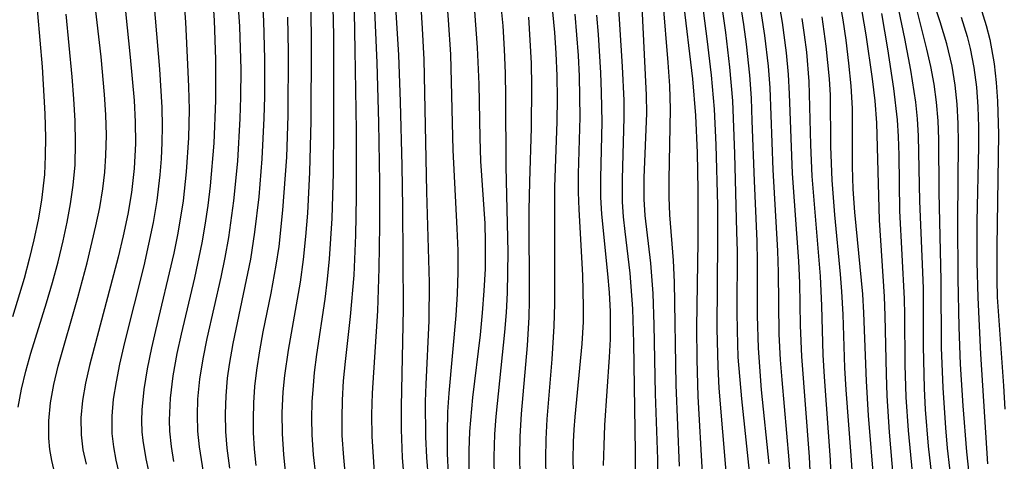
# Model space of a CAD drawing. Extents: x 2048614 to 2056816, y 2845426 to 2846625.
# Drawn here: x 2048682 to 2048764, y 2846267 to 2846304 of the extents above; entities that cross this region are included whole.
import ezdxf

# ---------------------------------------------------------------- set-up
doc = ezdxf.new("R2010")
doc.units = 0

msp = doc.modelspace()

# ---------------------------------------------------------------- linework, layer by layer
at = {"layer": 'Unknown_Line_Type', "color": 0}
for points in [[(2048762.06, 2846258.92, 2038), (2048761.11, 2846267.72, 2038), (2048760.79, 2846271.56, 2038), (2048760.58, 2846275.04, 2038), (2048760.46, 2846278.14, 2038), (2048760.39, 2846282.21, 2038), (2048760.35, 2846287.11, 2038), (2048760.41, 2846293.53, 2038), (2048760.38, 2846295.15, 2038), (2048760.29, 2846296.76, 2038), (2048760.13, 2846298.36, 2038), (2048759.87, 2846299.94, 2038), (2048759.43, 2846301.8, 2038), (2048758.89, 2846303.64, 2038), (2048755.03, 2846315.36, 2038)], [(2048681.71, 2846314.97, 1960), (2048682.23, 2846313.13, 1960), (2048682.52, 2846311.92, 1960), (2048682.86, 2846310.12, 1960), (2048683.14, 2846308.21, 1960), (2048683.54, 2846304.34, 1960), (2048683.91, 2846299.88, 1960), (2048684.15, 2846295.95, 1960), (2048684.19, 2846293.99, 1960), (2048684.18, 2846292.44, 1960), (2048684.1, 2846290.89, 1960), (2048683.85, 2846288.74, 1960), (2048683.57, 2846287.09, 1960), (2048683.23, 2846285.44, 1960), (2048682.84, 2846283.81, 1960), (2048682.41, 2846282.19, 1960), (2048681.45, 2846279, 1960)], [(2048743.1, 2846264.77, 2016), (2048742.31, 2846272.13, 2016), (2048742.03, 2846275.61, 2016), (2048741.96, 2846277.85, 2016), (2048741.94, 2846279.42, 2016), (2048741.95, 2846284.49, 2016), (2048741.92, 2846286.1, 2016), (2048741.74, 2846292.62, 2016), (2048741.56, 2846297.04, 2016), (2048741.33, 2846299.87, 2016), (2048740.98, 2846302.75, 2016), (2048739.52, 2846313.04, 2016)], [(2048744.6, 2846266.71, 2018), (2048743.97, 2846272.9, 2018), (2048743.71, 2846276.37, 2018), (2048743.64, 2846279.11, 2018), (2048743.63, 2846283.6, 2018), (2048743.59, 2846285.33, 2018), (2048743.37, 2846290.36, 2018), (2048743.2, 2846295.38, 2018), (2048743.12, 2846297.28, 2018), (2048742.99, 2846299.18, 2018), (2048742.71, 2846301.78, 2018), (2048742.49, 2846303.41, 2018), (2048740.96, 2846313.2, 2018)], [(2048717.83, 2846265.84, 1992), (2048717.76, 2846267.57, 1992), (2048717.74, 2846269.3, 1992), (2048717.79, 2846271.05, 1992), (2048717.89, 2846272.61, 1992), (2048718.48, 2846279.1, 1992), (2048718.58, 2846280.92, 1992), (2048718.64, 2846282.74, 1992), (2048718.63, 2846284.55, 1992), (2048718.57, 2846286.37, 1992), (2048718.23, 2846292.93, 1992), (2048718.02, 2846300.92, 1992), (2048717.84, 2846303.81, 1992), (2048717.53, 2846307.75, 1992)], [(2048684.99, 2846265.79, 1964), (2048684.73, 2846266.98, 1964), (2048684.56, 2846267.91, 1964), (2048684.46, 2846268.85, 1964), (2048684.46, 2846270.29, 1964), (2048684.61, 2846271.8, 1964), (2048684.89, 2846273.34, 1964), (2048685.25, 2846274.88, 1964), (2048686.9, 2846280.62, 1964), (2048687.68, 2846283.51, 1964), (2048688.41, 2846286.59, 1964), (2048688.72, 2846288.14, 1964), (2048688.97, 2846289.7, 1964), (2048689.14, 2846291.09, 1964), (2048689.24, 2846292.48, 1964), (2048689.28, 2846294.17, 1964), (2048689.23, 2846295.86, 1964), (2048689.13, 2846297.56, 1964), (2048688.83, 2846300.72, 1964), (2048688.11, 2846306.97, 1964)], [(2048690.62, 2846307, 1966), (2048691.27, 2846300.68, 1966), (2048691.59, 2846297.08, 1966), (2048691.69, 2846295.28, 1966), (2048691.71, 2846293.48, 1966), (2048691.6, 2846291.38, 1966), (2048691.36, 2846289.39, 1966), (2048691.06, 2846287.57, 1966), (2048690.68, 2846285.77, 1966), (2048690.26, 2846283.97, 1966), (2048687.87, 2846274.94, 1966), (2048687.54, 2846273.46, 1966), (2048687.29, 2846271.99, 1966), (2048687.15, 2846270.55, 1966), (2048687.17, 2846269.12, 1966), (2048687.32, 2846267.89, 1966), (2048687.58, 2846266.67, 1966)], [(2048692.21, 2846258, 1968), (2048690.1, 2846267.02, 1968), (2048689.9, 2846268.14, 1968), (2048689.77, 2846269.25, 1968), (2048689.75, 2846270.68, 1968), (2048689.88, 2846272.12, 1968), (2048690.11, 2846273.57, 1968), (2048690.4, 2846275.05, 1968), (2048690.83, 2846276.86, 1968), (2048692.42, 2846283.25, 1968), (2048692.83, 2846285.06, 1968), (2048693.21, 2846286.88, 1968), (2048693.51, 2846288.72, 1968), (2048693.77, 2846290.86, 1968), (2048693.88, 2846292.21, 1968), (2048693.94, 2846293.55, 1968), (2048693.96, 2846294.9, 1968), (2048693.92, 2846296.49, 1968), (2048693.73, 2846299.69, 1968), (2048693.13, 2846306.94, 1968)], [(2048695.62, 2846307.14, 1970), (2048695.88, 2846303.61, 1970), (2048696.06, 2846300.08, 1970), (2048696.14, 2846298.21, 1970), (2048696.18, 2846296.33, 1970), (2048696.13, 2846293.96, 1970), (2048695.95, 2846291.1, 1970), (2048695.68, 2846288.68, 1970), (2048695.24, 2846285.99, 1970), (2048694.9, 2846284.31, 1970), (2048693.37, 2846277.85, 1970), (2048693.04, 2846276.39, 1970), (2048692.69, 2846274.65, 1970), (2048692.41, 2846272.92, 1970), (2048692.25, 2846271.21, 1970), (2048692.22, 2846270.29, 1970), (2048692.25, 2846269.38, 1970), (2048692.32, 2846268.65, 1970), (2048692.56, 2846267.12, 1970), (2048694.13, 2846260.01, 1970)], [(2048697.91, 2846262.67, 1974), (2048697.04, 2846268.12, 1974), (2048696.91, 2846269.44, 1974), (2048696.87, 2846270.77, 1974), (2048696.92, 2846272.11, 1974), (2048697.09, 2846273.79, 1974), (2048697.36, 2846275.48, 1974), (2048697.7, 2846277.18, 1974), (2048698.86, 2846282.31, 1974), (2048699.2, 2846283.96, 1974), (2048699.5, 2846285.62, 1974), (2048699.93, 2846288.69, 1974), (2048700.24, 2846292, 1974), (2048700.45, 2846295.56, 1974), (2048700.5, 2846297.34, 1974), (2048700.52, 2846299.66, 1974), (2048700.42, 2846303.25, 1974), (2048700.17, 2846306.83, 1974)], [(2048745.14, 2846306.82, 2022), (2048745.68, 2846303.59, 2022), (2048746.02, 2846301.06, 2022), (2048746.18, 2846299.24, 2022), (2048746.27, 2846297.62, 2022), (2048746.53, 2846290.96, 2022), (2048747.06, 2846283.65, 2022), (2048747.14, 2846281.83, 2022), (2048747.2, 2846278.28, 2022), (2048747.3, 2846275.67, 2022), (2048747.95, 2846267.29, 2022), (2048748.26, 2846260.94, 2022)], [(2048708.16, 2846306.03, 1982), (2048708.23, 2846302.53, 1982), (2048708.25, 2846294.92, 1982), (2048708.22, 2846291.02, 1982), (2048708.1, 2846287.22, 1982), (2048707.88, 2846283.83, 1982), (2048707.72, 2846282.14, 1982), (2048707.52, 2846280.46, 1982), (2048706.83, 2846275.86, 1982), (2048706.63, 2846274.33, 1982), (2048706.53, 2846273.26, 1982), (2048706.44, 2846271.89, 1982), (2048706.41, 2846270.51, 1982), (2048706.44, 2846269.14, 1982), (2048706.55, 2846267.46, 1982), (2048706.72, 2846265.78, 1982)], [(2048711.58, 2846306.53, 1986), (2048711.84, 2846300.22, 1986), (2048711.98, 2846295.22, 1986), (2048712.07, 2846290.21, 1986), (2048712.08, 2846286.63, 1986), (2048712.03, 2846283.06, 1986), (2048711.9, 2846279.49, 1986), (2048711.46, 2846272.61, 1986), (2048711.41, 2846270.82, 1986), (2048711.44, 2846268.99, 1986), (2048711.63, 2846266.01, 1986)], [(2048716.16, 2846265.51, 1990), (2048716.03, 2846267.24, 1990), (2048715.95, 2846268.98, 1990), (2048715.93, 2846271.91, 1990), (2048715.97, 2846273.38, 1990), (2048716.22, 2846278.66, 1990), (2048716.25, 2846281.86, 1990), (2048716.03, 2846289.44, 1990), (2048715.8, 2846300.49, 1990), (2048715.67, 2846303.08, 1990), (2048715.46, 2846306.35, 1990)], [(2048741.03, 2846265.74, 2014), (2048740.44, 2846273.03, 2014), (2048740.34, 2846274.85, 2014), (2048740.27, 2846277.99, 2014), (2048740.33, 2846285.37, 2014), (2048740.31, 2846288.3, 2014), (2048740.18, 2846293.36, 2014), (2048740.03, 2846296.35, 2014), (2048739.8, 2846299.19, 2014), (2048739.44, 2846302.22, 2014), (2048738.87, 2846306.55, 2014)], [(2048694.92, 2846266.9, 1972), (2048694.71, 2846268.17, 1972), (2048694.58, 2846269.43, 1972), (2048694.54, 2846270.35, 1972), (2048694.62, 2846272.2, 1972), (2048694.85, 2846274.06, 1972), (2048695.19, 2846275.93, 1972), (2048695.54, 2846277.55, 1972), (2048696.65, 2846282.26, 1972), (2048697.27, 2846285.18, 1972), (2048697.53, 2846286.65, 1972), (2048697.77, 2846288.3, 1972), (2048697.97, 2846289.95, 1972), (2048698.27, 2846293.51, 1972), (2048698.41, 2846297.08, 1972), (2048698.41, 2846300.5, 1972), (2048698.3, 2846303.77, 1972), (2048698.2, 2846305.4, 1972)], [(2048699.57, 2846266.34, 1976), (2048699.36, 2846268.02, 1976), (2048699.25, 2846269.42, 1976), (2048699.21, 2846270.9, 1976), (2048699.27, 2846272.39, 1976), (2048699.4, 2846273.88, 1976), (2048699.56, 2846275.01, 1976), (2048699.86, 2846276.77, 1976), (2048701.33, 2846283.82, 1976), (2048701.68, 2846286.06, 1976), (2048702.03, 2846289.03, 1976), (2048702.28, 2846292.21, 1976), (2048702.45, 2846295.6, 1976), (2048702.5, 2846297.4, 1976), (2048702.51, 2846300.53, 1976), (2048702.42, 2846303.74, 1976), (2048702.3, 2846305.63, 1976)], [(2048722.19, 2846305.26, 1996), (2048722.36, 2846303.3, 1996), (2048722.48, 2846301.33, 1996), (2048722.56, 2846299.36, 1996), (2048722.6, 2846297.39, 1996), (2048722.63, 2846291.57, 1996), (2048722.79, 2846284.4, 1996), (2048722.74, 2846281.01, 1996), (2048722.65, 2846279.36, 1996), (2048722.52, 2846277.71, 1996), (2048721.78, 2846270.66, 1996), (2048721.69, 2846269.2, 1996), (2048721.63, 2846267.3, 1996), (2048721.64, 2846265.39, 1996)], [(2048733.46, 2846263.34, 2006), (2048733.44, 2846267.7, 2006), (2048733.31, 2846276.81, 2006), (2048733.23, 2846279.65, 2006), (2048733, 2846282.65, 2006), (2048732.59, 2846286.12, 2006), (2048732.45, 2846287.35, 2006), (2048732.37, 2846288.59, 2006), (2048732.35, 2846290.5, 2006), (2048732.5, 2846295.65, 2006), (2048732.49, 2846297.06, 2006), (2048732.36, 2846299.9, 2006), (2048732, 2846305.65, 2006)], [(2048735.4, 2846261.24, 2008), (2048735.31, 2846267.09, 2008), (2048735.12, 2846272.55, 2008), (2048735.01, 2846278.33, 2008), (2048734.91, 2846280.94, 2008), (2048734.72, 2846283.49, 2008), (2048734.26, 2846287.47, 2008), (2048734.18, 2846288.82, 2008), (2048734.18, 2846290.6, 2008), (2048734.38, 2846296.02, 2008), (2048734.37, 2846297.51, 2008), (2048733.97, 2846305.49, 2008)], [(2048737.12, 2846266.52, 2010), (2048736.84, 2846273.32, 2010), (2048736.7, 2846281.89, 2010), (2048736.62, 2846283.7, 2010), (2048736.32, 2846287.52, 2010), (2048736.26, 2846288.99, 2010), (2048736.25, 2846290.47, 2010), (2048736.36, 2846296.35, 2010), (2048736.3, 2846298.3, 2010), (2048736.17, 2846300.25, 2010), (2048735.77, 2846305.31, 2010)], [(2048739.04, 2846265.92, 2012), (2048738.69, 2846272.33, 2012), (2048738.59, 2846275.43, 2012), (2048738.58, 2846278.11, 2012), (2048738.68, 2846285.29, 2012), (2048738.69, 2846289.6, 2012), (2048738.63, 2846292.71, 2012), (2048738.49, 2846295.83, 2012), (2048738.23, 2846298.87, 2012), (2048737.42, 2846305.66, 2012)], [(2048743.71, 2846305.83, 2020), (2048744.22, 2846302.49, 2020), (2048744.52, 2846299.93, 2020), (2048744.65, 2846298.12, 2020), (2048744.91, 2846291.29, 2020), (2048745.3, 2846284.51, 2020), (2048745.37, 2846282.72, 2020), (2048745.42, 2846277.55, 2020), (2048745.52, 2846275.41, 2020), (2048745.65, 2846273.73, 2020), (2048746.26, 2846267.04, 2020), (2048746.68, 2846260.55, 2020)], [(2048753.36, 2846265, 2028), (2048752.91, 2846270.76, 2028), (2048752.72, 2846273.63, 2028), (2048752.51, 2846279.32, 2028), (2048752.42, 2846280.88, 2028), (2048751.77, 2846287.75, 2028), (2048751.63, 2846289.67, 2028), (2048751.55, 2846291.57, 2028), (2048751.55, 2846296.41, 2028), (2048751.45, 2846298.3, 2028), (2048751.26, 2846300.2, 2028), (2048751.02, 2846302.1, 2028), (2048750.77, 2846303.81, 2028), (2048750.48, 2846305.52, 2028)], [(2048755.21, 2846262.8, 2030), (2048754.66, 2846269.36, 2030), (2048754.46, 2846272.39, 2030), (2048754.39, 2846274.21, 2030), (2048754.28, 2846279.07, 2030), (2048754.22, 2846280.68, 2030), (2048753.82, 2846287.06, 2030), (2048753.59, 2846295.21, 2030), (2048753.45, 2846297.05, 2030), (2048753.24, 2846298.89, 2030), (2048752.7, 2846302.57, 2030), (2048752.21, 2846305.5, 2030)], [(2048758.59, 2846262.12, 2034), (2048757.92, 2846268.18, 2034), (2048757.67, 2846271.25, 2034), (2048757.57, 2846273.01, 2034), (2048757.49, 2846276.53, 2034), (2048757.49, 2846281.4, 2034), (2048757.17, 2846288.65, 2034), (2048757.07, 2846294.13, 2034), (2048756.99, 2846295.54, 2034), (2048756.85, 2846296.94, 2034), (2048756.43, 2846299.62, 2034), (2048755.93, 2846302.24, 2034), (2048755.18, 2846305.87, 2034)], [(2048706.34, 2846304.74, 1980), (2048706.38, 2846301.75, 1980), (2048706.35, 2846295.37, 1980), (2048706.24, 2846291.07, 1980), (2048706.06, 2846287.65, 1980), (2048705.9, 2846285.72, 1980), (2048705.7, 2846283.79, 1980), (2048705.45, 2846281.88, 1980), (2048704.45, 2846276.22, 1980), (2048704.14, 2846274.09, 1980), (2048704.01, 2846272.73, 1980), (2048703.93, 2846270.98, 1980), (2048703.95, 2846269.22, 1980), (2048704.06, 2846267.5, 1980), (2048704.24, 2846265.78, 1980)], [(2048709.95, 2846304.46, 1984), (2048710.03, 2846301.29, 1984), (2048710.13, 2846294.6, 1984), (2048710.14, 2846289.01, 1984), (2048710.08, 2846285.81, 1984), (2048709.92, 2846282.48, 1984), (2048709.64, 2846279.03, 1984), (2048709.2, 2846275.25, 1984), (2048709.05, 2846273.65, 1984), (2048708.95, 2846272.04, 1984), (2048708.92, 2846270.55, 1984), (2048708.94, 2846269.07, 1984), (2048709.06, 2846267.24, 1984), (2048709.23, 2846265.43, 1984)], [(2048713.42, 2846304.88, 1988), (2048713.65, 2846300.9, 1988), (2048713.8, 2846296.96, 1988), (2048713.95, 2846291.61, 1988), (2048714.01, 2846288.13, 1988), (2048714.04, 2846279.66, 1988), (2048713.88, 2846271.5, 1988), (2048713.88, 2846269.57, 1988), (2048713.98, 2846267.24, 1988), (2048714.11, 2846265.54, 1988)], [(2048720.02, 2846304.54, 1994), (2048720.24, 2846301.49, 1994), (2048720.36, 2846298.44, 1994), (2048720.45, 2846293.94, 1994), (2048720.52, 2846291.99, 1994), (2048720.86, 2846286.78, 1994), (2048720.91, 2846285.26, 1994), (2048720.89, 2846283, 1994), (2048720.8, 2846281.17, 1994), (2048720.66, 2846279.33, 1994), (2048720.47, 2846277.49, 1994), (2048719.84, 2846272.26, 1994), (2048719.6, 2846269.42, 1994), (2048719.54, 2846267.82, 1994), (2048719.53, 2846266.21, 1994)], [(2048725.99, 2846265.56, 2000), (2048725.96, 2846267.17, 2000), (2048725.98, 2846268.77, 2000), (2048726.06, 2846270.44, 2000), (2048726.48, 2846275.45, 2000), (2048726.67, 2846278.21, 2000), (2048726.71, 2846280.08, 2000), (2048726.7, 2846289.83, 2000), (2048726.92, 2846295.33, 2000), (2048726.94, 2846297.23, 2000), (2048726.91, 2846299.13, 2000), (2048726.83, 2846301.03, 2000), (2048726.72, 2846302.76, 2000), (2048726.56, 2846304.48, 2000)], [(2048760.27, 2846261.33, 2036), (2048759.5, 2846268.03, 2036), (2048759.34, 2846269.71, 2036), (2048759.12, 2846273.07, 2036), (2048758.99, 2846276.43, 2036), (2048758.97, 2846282.02, 2036), (2048758.79, 2846289.42, 2036), (2048758.76, 2846293.83, 2036), (2048758.7, 2846295.38, 2036), (2048758.57, 2846296.92, 2036), (2048758.37, 2846298.45, 2036), (2048758.1, 2846299.9, 2036), (2048757.78, 2846301.35, 2036), (2048756.81, 2846305.16, 2036)], [(2048762.23, 2846304.96, 2042), (2048762.73, 2846303.35, 2042), (2048763.02, 2846302.16, 2042), (2048763.38, 2846300.14, 2042), (2048763.56, 2846298.58, 2042), (2048763.68, 2846297.01, 2042), (2048763.76, 2846294.27, 2042), (2048763.61, 2846284.86, 2042), (2048763.62, 2846282.05, 2042), (2048763.65, 2846280.65, 2042), (2048764.16, 2846273.22, 2042), (2048764.27, 2846271.28, 2042)], [(2048681.91, 2846271.44, 1962), (2048682.18, 2846272.95, 1962), (2048682.54, 2846274.46, 1962), (2048682.97, 2846275.97, 1962), (2048684.28, 2846280.16, 1962), (2048684.77, 2846281.87, 1962), (2048685.24, 2846283.6, 1962), (2048685.66, 2846285.35, 1962), (2048686, 2846286.9, 1962), (2048686.28, 2846288.45, 1962), (2048686.51, 2846290.01, 1962), (2048686.66, 2846291.69, 1962), (2048686.71, 2846293.52, 1962), (2048686.67, 2846295.36, 1962), (2048686.57, 2846297.2, 1962), (2048686.42, 2846299.04, 1962), (2048685.93, 2846304.28, 1962)], [(2048704.4, 2846304.04, 1978), (2048704.46, 2846301.17, 1978), (2048704.42, 2846295.82, 1978), (2048704.3, 2846292.33, 1978), (2048703.99, 2846287.9, 1978), (2048703.66, 2846284.87, 1978), (2048703.43, 2846283.3, 1978), (2048703, 2846280.96, 1978), (2048702.35, 2846277.75, 1978), (2048702.05, 2846276.14, 1978), (2048701.81, 2846274.54, 1978), (2048701.65, 2846273.17, 1978), (2048701.55, 2846271.81, 1978), (2048701.52, 2846270.44, 1978), (2048701.54, 2846269.32, 1978), (2048701.62, 2846267.95, 1978), (2048701.76, 2846266.58, 1978)], [(2048724.51, 2846304.04, 1998), (2048724.64, 2846302.12, 1998), (2048724.73, 2846300.2, 1998), (2048724.77, 2846298.27, 1998), (2048724.75, 2846294.78, 1998), (2048724.6, 2846290.27, 1998), (2048724.55, 2846287.9, 1998), (2048724.56, 2846280.37, 1998), (2048724.53, 2846278.97, 1998), (2048724.39, 2846276.59, 1998), (2048723.9, 2846270.89, 1998), (2048723.8, 2846268.99, 1998), (2048723.76, 2846267.36, 1998), (2048723.78, 2846265.73, 1998)], [(2048728.31, 2846265.17, 2002), (2048728.25, 2846267.05, 2002), (2048728.27, 2846268.55, 2002), (2048728.32, 2846269.59, 2002), (2048728.4, 2846270.63, 2002), (2048729, 2846276.73, 2002), (2048729.1, 2846278.58, 2002), (2048729.11, 2846279.82, 2002), (2048729.05, 2846282.48, 2002), (2048728.74, 2846287.95, 2002), (2048728.69, 2846289.4, 2002), (2048728.7, 2846290.93, 2002), (2048728.84, 2846295.67, 2002), (2048728.77, 2846299.11, 2002), (2048728.68, 2846300.84, 2002), (2048728.42, 2846304.29, 2002)], [(2048730.78, 2846266.58, 2004), (2048730.82, 2846268.25, 2004), (2048730.89, 2846269.93, 2004), (2048731.29, 2846275.62, 2004), (2048731.35, 2846277.14, 2004), (2048731.35, 2846279.43, 2004), (2048731.27, 2846281.02, 2004), (2048731.15, 2846282.6, 2004), (2048730.64, 2846287.57, 2004), (2048730.56, 2846288.98, 2004), (2048730.55, 2846290.6, 2004), (2048730.67, 2846295.27, 2004), (2048730.62, 2846297.78, 2004), (2048730.56, 2846299.38, 2004), (2048730.36, 2846302.6, 2004), (2048730.23, 2846304.21, 2004)], [(2048747.32, 2846303.93, 2024), (2048747.53, 2846302.57, 2024), (2048747.71, 2846301.1, 2024), (2048747.92, 2846298.65, 2024), (2048748.06, 2846293.38, 2024), (2048748.18, 2846290.76, 2024), (2048748.87, 2846282.39, 2024), (2048748.98, 2846279.92, 2024), (2048749.09, 2846275.82, 2024), (2048749.19, 2846273.99, 2024), (2048749.71, 2846267.05, 2024), (2048749.86, 2846262.68, 2024)], [(2048751.57, 2846265.79, 2026), (2048751.46, 2846267.4, 2026), (2048751.03, 2846272.89, 2026), (2048750.92, 2846274.73, 2026), (2048750.78, 2846279.19, 2026), (2048750.68, 2846281.1, 2026), (2048750.57, 2846282.57, 2026), (2048750.1, 2846287.52, 2026), (2048749.87, 2846290.41, 2026), (2048749.76, 2846293.24, 2026), (2048749.72, 2846297.53, 2026), (2048749.65, 2846298.89, 2026), (2048749.37, 2846301.61, 2026), (2048749.02, 2846304.05, 2026)], [(2048756.98, 2846261.66, 2032), (2048756.23, 2846269.49, 2032), (2048756.05, 2846272.28, 2032), (2048755.96, 2846274.99, 2032), (2048755.94, 2846279.15, 2032), (2048755.91, 2846280.51, 2032), (2048755.52, 2846287.86, 2032), (2048755.46, 2846292.51, 2032), (2048755.41, 2846294.06, 2032), (2048755.32, 2846295.45, 2032), (2048755.02, 2846298.07, 2032), (2048754.51, 2846301.39, 2032), (2048754, 2846304.35, 2032)], [(2048760.63, 2846304.03, 2040), (2048761.14, 2846302.41, 2040), (2048761.39, 2846301.43, 2040), (2048761.69, 2846299.82, 2040), (2048761.9, 2846298.19, 2040), (2048762.02, 2846296.54, 2040), (2048762.07, 2846294.88, 2040), (2048762.07, 2846293.21, 2040), (2048761.94, 2846286.96, 2040), (2048761.95, 2846283.57, 2040), (2048762.02, 2846280.62, 2040), (2048762.26, 2846275.88, 2040), (2048762.84, 2846266.72, 2040)]]:
    msp.add_polyline3d(points, dxfattribs=at)

doc.saveas('drawing.dxf')
